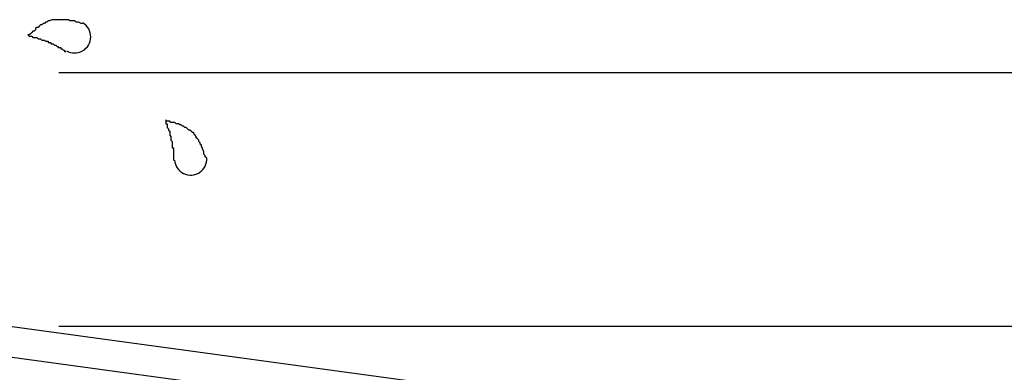
# Model space of a CAD drawing. Extents: x -210 to 210, y -148 to 148.
# Drawn here: x 58 to 78, y -83 to -76 of the extents above; entities that cross this region are included whole.
import ezdxf

# ---------------------------------------------------------------- set-up
doc = ezdxf.new("R2010")
doc.units = 0
doc.header["$LTSCALE"] = 10
for name, color, linetype in [('ガラス', 48, 'CONTINUOUS'), ('型材断面', 47, 'CONTINUOUS'), ('寸法', 80, 'CONTINUOUS')]:
    doc.layers.add(name, color=color, linetype=linetype)

# ---------------------------------------------------------------- blocks, each defined once
blk = doc.blocks.new('*GRP_0002')
at = {"layer": '型材断面', "linetype": 'CONTINUOUS'}
for p, q in [((52.960303, -77.567822), (53.560303, -77.567822)), ((53.560303, -79.301155), (53.560303, -77.567822)), ((53.460303, -79.401155), (53.560303, -79.301155)), ((53.460303, -79.401155), (53.560303, -79.501155)), ((53.560303, -81.467822), (53.560303, -79.501155)), ((96.293635, -87.281883), (53.560303, -81.467822)), ((71.500278, -84.514165), (53.460303, -82.059745)), ((53.460303, -82.059745), (53.460303, -82.665275)), ((54.78751, -82.845848), (53.460303, -82.665275)), ((54.720105, -83.341285), (54.78751, -82.845848)), ((54.720105, -83.341285), (52.960303, -83.101855)), ((71.355387, -85.60458), (71.500645, -84.514215)), ((71.916852, -85.176362), (71.996083, -84.58162)), ((71.995715, -84.58157), (91.489085, -87.23373)), ((71.916852, -85.176362), (73.17196, -85.347125)), ((73.17196, -85.347125), (73.105935, -85.84275)), ((73.105935, -85.84275), (71.355387, -85.60458)), ((91.40599, -87.827952), (91.488535, -87.233655)), ((91.832642, -88.39061), (91.983972, -87.30106)), ((91.984525, -87.301135), (95.693637, -87.805778)), ((90.151435, -87.657265), (90.082647, -88.152515)), ((91.406543, -87.828028), (90.151435, -87.657265)), ((95.69367, -104.115215), (95.693637, -87.805778)), ((90.082647, -88.152515), (91.833195, -88.390685)), ((94.593668, -103.281883), (95.093668, -103.281883)), ((94.593668, -104.281883), (94.593668, -103.281883)), ((95.093668, -104.115215), (95.093668, -103.281883)), ((95.093668, -104.115215), (95.69367, -104.115215)), ((94.927, -104.615215), (95.69367, -104.615215)), ((95.69367, -104.615215), (95.693675, -107.281883))]:
    blk.add_line(p, q, dxfattribs=at)
at = {"layer": '型材断面', "color": 47, "linetype": 'CONTINUOUS'}
for p, q in [((52.960303, -77.567822), (52.960303, -83.101855)), ((96.293675, -107.281883), (96.293635, -87.281883)), ((96.293675, -107.281883), (95.693675, -107.281883))]:
    blk.add_line(p, q, dxfattribs=at)
at = {"layer": '型材断面', "linetype": 'CONTINUOUS'}
blk.add_arc((94.927006, -104.281881), 0.333333, 180, 270, dxfattribs=at)
blk = doc.blocks.new('*GRP_0032')
at = {"layer": 'ガラス', "linetype": 'CONTINUOUS'}
for points in [[(59.425, -76.1), (59.4, -76.1), (59.35, -76.075), (59.325, -76.075), (59.3, -76.075), (59.275, -76.05), (59.25, -76.05), (59.2, -76.05), (59.175, -76.05), (59.15, -76.025), (59.125, -76.025), (59.1, -76.025), (59.075, -76.025), (59.025, -76.025), (59, -76.025), (58.975, -76.025), (58.95, -76.025), (58.925, -76.025), (58.9, -76.025), (58.875, -76.025), (58.85, -76.025), (58.825, -76.025), (58.775, -76.05), (58.75, -76.05), (58.725, -76.075), (58.7, -76.075), (58.675, -76.1), (58.65, -76.1), (58.625, -76.125), (58.6, -76.125), (58.575, -76.15), (58.55, -76.175), (58.525, -76.175), (58.5, -76.2), (58.5, -76.225), (58.475, -76.25), (58.45, -76.25), (58.425, -76.275), (58.4, -76.3), (58.375, -76.325), (58.35, -76.325)], [(58.35, -76.325), (58.375, -76.35), (58.375, -76.35), (58.4, -76.35), (58.425, -76.35), (58.45, -76.375), (58.475, -76.375), (58.475, -76.375), (58.5, -76.375), (58.525, -76.375), (58.55, -76.4), (58.575, -76.4), (58.575, -76.4), (58.6, -76.4), (58.625, -76.425), (58.65, -76.425), (58.65, -76.425), (58.675, -76.425), (58.7, -76.45), (58.725, -76.45), (58.75, -76.45), (58.75, -76.475), (58.775, -76.475), (58.8, -76.475), (58.8, -76.5), (58.825, -76.5), (58.85, -76.5), (58.875, -76.525), (58.875, -76.525), (58.9, -76.525), (58.925, -76.55), (58.95, -76.55), (58.95, -76.575), (58.975, -76.575), (59, -76.575), (59, -76.6), (59.025, -76.6), (59.05, -76.625), (59.075, -76.625), (59.075, -76.65), (59.1, -76.65)]]:
    blk.add_lwpolyline(points, dxfattribs=at)
blk.add_arc((59.273, -76.362), 0.318, 239.4331, 419.4331, dxfattribs=at)
blk = doc.blocks.new('*GRP_0033')
at = {"layer": 'ガラス', "linetype": 'CONTINUOUS'}
for points in [[(61.875, -78.75), (61.85, -78.725), (61.85, -78.7), (61.825, -78.675), (61.825, -78.65), (61.825, -78.625), (61.8, -78.575), (61.8, -78.55), (61.775, -78.525), (61.775, -78.5), (61.75, -78.475), (61.75, -78.45), (61.725, -78.425), (61.725, -78.4), (61.7, -78.375), (61.675, -78.35), (61.675, -78.325), (61.65, -78.3), (61.625, -78.275), (61.625, -78.25), (61.6, -78.25), (61.575, -78.225), (61.55, -78.2), (61.525, -78.2), (61.5, -78.175), (61.475, -78.15), (61.45, -78.15), (61.425, -78.125), (61.4, -78.125), (61.375, -78.1), (61.35, -78.1), (61.325, -78.075), (61.3, -78.075), (61.275, -78.075), (61.25, -78.05), (61.2, -78.05), (61.175, -78.05), (61.15, -78.025), (61.125, -78.025), (61.1, -78.025), (61.075, -78)], [(61.075, -78), (61.075, -78.025), (61.075, -78.05), (61.075, -78.075), (61.1, -78.075), (61.1, -78.1), (61.1, -78.125), (61.1, -78.15), (61.125, -78.175), (61.125, -78.175), (61.125, -78.2), (61.15, -78.225), (61.15, -78.25), (61.15, -78.25), (61.15, -78.275), (61.15, -78.3), (61.175, -78.325), (61.175, -78.35), (61.175, -78.35), (61.175, -78.375), (61.175, -78.4), (61.2, -78.425), (61.2, -78.45), (61.2, -78.45), (61.2, -78.475), (61.2, -78.5), (61.2, -78.525), (61.2, -78.55), (61.225, -78.55), (61.225, -78.575), (61.225, -78.6), (61.225, -78.625), (61.225, -78.65), (61.225, -78.65), (61.225, -78.675), (61.225, -78.7), (61.225, -78.725), (61.225, -78.75), (61.225, -78.775), (61.225, -78.775), (61.225, -78.8)]]:
    blk.add_lwpolyline(points, dxfattribs=at)
blk.add_arc((61.563, -78.77), 0.318, 183.9957, 363.9957, dxfattribs=at)
blk = doc.blocks.new('*DIM_0086')
at = {"layer": '寸法', "linetype": 'CONTINUOUS'}
for p, q in [((58.960303, -77.066463), (138.924993, -77.066463)), ((58.960303, -82.066463), (138.924993, -82.066463))]:
    blk.add_line(p, q, dxfattribs=at)

msp = doc.modelspace()

# ---------------------------------------------------------------- block references
at = {"layer": 'ガラス', "linetype": 'CONTINUOUS'}
for name in ['*GRP_0032', '*GRP_0033']:
    msp.add_blockref(name, (0, 0), dxfattribs=at)
at = {"layer": '型材断面', "linetype": 'CONTINUOUS'}
msp.add_blockref('*GRP_0002', (0, 0), dxfattribs=at)
at = {"layer": '寸法', "linetype": 'CONTINUOUS'}
msp.add_blockref('*DIM_0086', (0, 0), dxfattribs=at)

doc.saveas('drawing.dxf')
